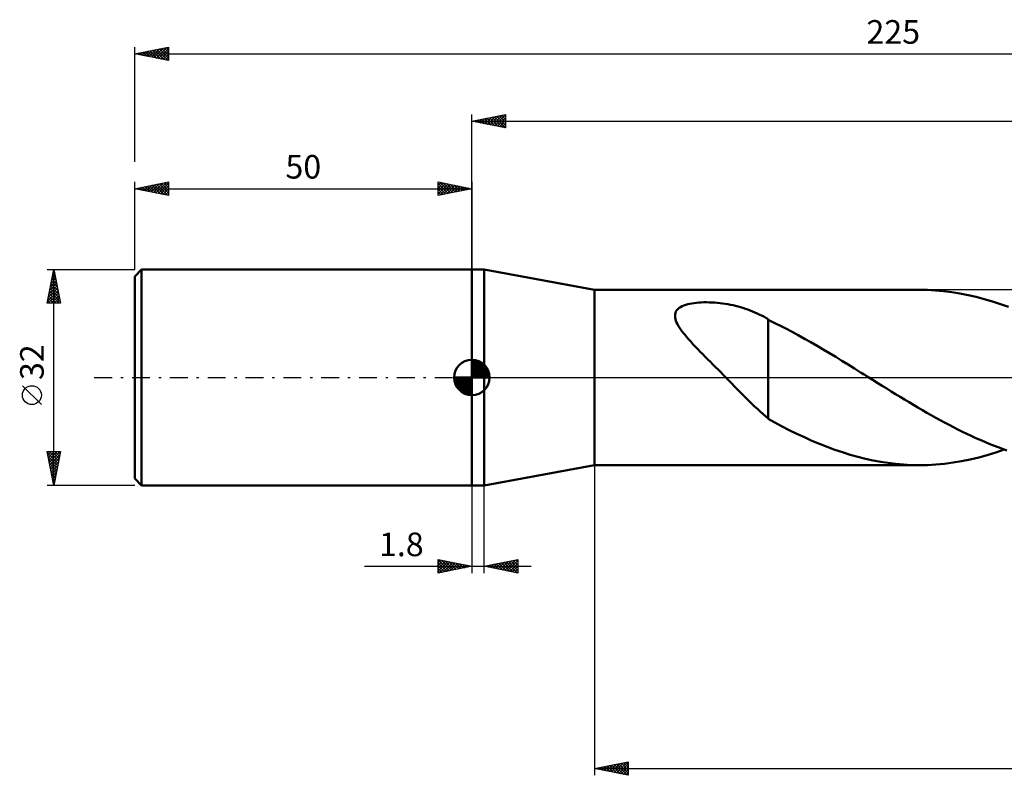
# Model space of a CAD drawing. Units: millimetres. Extents: x -17 to 273, y -59 to 53.
# Drawn here: x -17 to 129, y -59 to 53 of the extents above; entities that cross this region are included whole.
import ezdxf
from ezdxf.enums import TextEntityAlignment as Align

# ---------------------------------------------------------------- set-up
doc = ezdxf.new("R2010")
doc.units = ezdxf.units.MM
doc.header["$LTSCALE"] = 6.6
doc.linetypes.add('LONGDASH_DASH', pattern=[0.85, 0.4, -0.2, 0.05, -0.2])
for name, color, linetype in [('1', 4, 'CONTINUOUS'), ('2', 7, 'CONTINUOUS'), ('4', 2, 'LONGDASH_DASH'), ('NOCUT', 7, 'CONTINUOUS'), ('SK1', 4, 'CONTINUOUS'), ('SK2', 7, 'CONTINUOUS'), ('SK4', 2, 'LONGDASH_DASH')]:
    doc.layers.add(name, color=color, linetype=linetype)
doc.styles.get("Standard").update_dxf_attribs({"font": 'Monospac821 BT'})

msp = doc.modelspace()

# ---------------------------------------------------------------- linework, layer by layer
at = {"layer": '1', "color": 4, "linetype": 'CONTINUOUS', "lineweight": 50}
for p, q in [((50, 16), (51.8, 16)), ((50, -16), (50, 16)), ((68.2, 13), (51.8, 16)), ((51.8, -16), (51.8, 16)), ((68.2, 13), (116.36, 13)), ((68.2, -13), (68.2, 13)), ((117.57, 12.98), (116.36, 13)), ((118.77, 12.91), (117.57, 12.98)), ((119.97, 12.81), (118.77, 12.91)), ((121.18, 12.65), (119.97, 12.81)), ((122.38, 12.46), (121.18, 12.65)), ((123.58, 12.23), (122.38, 12.46)), ((124.79, 11.95), (123.58, 12.23)), ((125.99, 11.63), (124.79, 11.95)), ((80.55, 10.15), (80.74, 10.31)), ((80.74, 10.31), (80.95, 10.45)), ((80.95, 10.45), (81.19, 10.58)), ((81.19, 10.58), (81.45, 10.69)), ((81.45, 10.69), (81.73, 10.78)), ((81.73, 10.78), (82.02, 10.87)), ((82.02, 10.87), (82.32, 10.94)), ((82.32, 10.94), (82.63, 10.99)), ((82.63, 10.99), (82.95, 11.04)), ((82.95, 11.04), (83.29, 11.08)), ((83.29, 11.08), (83.64, 11.11)), ((83.64, 11.11), (84.01, 11.13)), ((84.01, 11.13), (84.39, 11.15)), ((84.39, 11.15), (84.79, 11.15)), ((85.19, 11.14), (84.79, 11.15)), ((85.6, 11.13), (85.19, 11.14)), ((86, 11.1), (85.6, 11.13)), ((86.4, 11.07), (86, 11.1)), ((86.8, 11.03), (86.4, 11.07)), ((87.19, 10.98), (86.8, 11.03)), ((87.58, 10.92), (87.19, 10.98)), ((87.97, 10.86), (87.58, 10.92)), ((88.35, 10.79), (87.97, 10.86)), ((88.73, 10.71), (88.35, 10.79)), ((89.11, 10.62), (88.73, 10.71)), ((89.48, 10.53), (89.11, 10.62)), ((89.85, 10.42), (89.48, 10.53)), ((90.21, 10.32), (89.85, 10.42)), ((90.57, 10.2), (90.21, 10.32)), ((127.19, 11.28), (125.99, 11.63)), ((128.39, 10.89), (127.19, 11.28)), ((129.6, 10.46), (128.39, 10.89)), ((80.13, 9.13), (80.14, 9.35)), ((80.15, 8.9), (80.13, 9.13)), ((80.14, 9.35), (80.19, 9.57)), ((80.19, 8.66), (80.15, 8.9)), ((80.19, 9.57), (80.27, 9.78)), ((80.27, 9.78), (80.39, 9.97)), ((80.39, 9.97), (80.55, 10.15)), ((90.92, 10.08), (90.57, 10.2)), ((91.27, 9.95), (90.92, 10.08)), ((91.62, 9.81), (91.27, 9.95)), ((91.96, 9.66), (91.62, 9.81)), ((92.3, 9.51), (91.96, 9.66)), ((92.63, 9.35), (92.3, 9.51)), ((92.96, 9.19), (92.63, 9.35)), ((93.29, 9.02), (92.96, 9.19)), ((93.62, 8.84), (93.29, 9.02)), ((93.94, 8.65), (93.62, 8.84)), ((80.27, 8.42), (80.19, 8.66)), ((80.37, 8.16), (80.27, 8.42)), ((80.5, 7.89), (80.37, 8.16)), ((80.66, 7.61), (80.5, 7.89)), ((80.84, 7.32), (80.66, 7.61)), ((81.06, 7.01), (80.84, 7.32)), ((93.94, 8.56), (93.94, 8.65)), ((94.33, 8.36), (93.94, 8.56)), ((93.94, 8.36), (93.94, 8.56)), ((93.94, 8.15), (93.94, 8.36)), ((93.94, 7.93), (93.94, 8.15)), ((93.94, 7.7), (93.94, 7.93)), ((93.94, 7.46), (93.94, 7.7)), ((93.94, 7.22), (93.94, 7.46)), ((94.73, 8.17), (94.33, 8.36)), ((95.14, 7.97), (94.73, 8.17)), ((95.75, 7.66), (95.14, 7.97)), ((96.58, 7.24), (95.75, 7.66)), ((81.3, 6.69), (81.06, 7.01)), ((81.56, 6.36), (81.3, 6.69)), ((81.84, 6.02), (81.56, 6.36)), ((82.14, 5.67), (81.84, 6.02)), ((93.94, 6.96), (93.94, 7.22)), ((93.94, 6.7), (93.94, 6.96)), ((93.94, 6.44), (93.94, 6.7)), ((93.94, 6.17), (93.94, 6.44)), ((93.94, 5.89), (93.94, 6.17)), ((93.94, 5.6), (93.94, 5.89)), ((97.49, 6.76), (96.58, 7.24)), ((98.41, 6.26), (97.49, 6.76)), ((99.34, 5.75), (98.41, 6.26)), ((82.46, 5.32), (82.14, 5.67)), ((82.79, 4.95), (82.46, 5.32)), ((83.14, 4.58), (82.79, 4.95)), ((83.5, 4.2), (83.14, 4.58)), ((93.94, 5.31), (93.94, 5.6)), ((93.94, 5.02), (93.94, 5.31)), ((93.94, 4.72), (93.94, 5.02)), ((93.94, 4.41), (93.94, 4.72)), ((93.94, 4.1), (93.94, 4.41)), ((100.26, 5.23), (99.34, 5.75)), ((101.19, 4.69), (100.26, 5.23)), ((102.11, 4.15), (101.19, 4.69)), ((83.87, 3.82), (83.5, 4.2)), ((84.24, 3.44), (83.87, 3.82)), ((84.62, 3.06), (84.24, 3.44)), ((85, 2.68), (84.62, 3.06)), ((93.94, 3.79), (93.94, 4.1)), ((93.94, 3.48), (93.94, 3.79)), ((93.94, 3.17), (93.94, 3.48)), ((93.94, 2.85), (93.94, 3.17)), ((103.03, 3.6), (102.11, 4.15)), ((103.96, 3.04), (103.03, 3.6)), ((104.88, 2.48), (103.96, 3.04)), ((85.37, 2.3), (85, 2.68)), ((85.75, 1.92), (85.37, 2.3)), ((86.13, 1.54), (85.75, 1.92)), ((86.52, 1.16), (86.13, 1.54)), ((93.94, 2.53), (93.94, 2.85)), ((93.94, 2.21), (93.94, 2.53)), ((93.94, 1.89), (93.94, 2.21)), ((93.94, 1.56), (93.94, 1.89)), ((93.94, 1.24), (93.94, 1.56)), ((105.8, 1.91), (104.88, 2.48)), ((106.73, 1.34), (105.8, 1.91)), ((86.9, 0.77), (86.52, 1.16)), ((87.28, 0.39), (86.9, 0.77)), ((87.66, 0), (87.28, 0.39)), ((88.1, -0.44), (87.66, 0)), ((93.94, 0.92), (93.94, 1.24)), ((93.94, 0.6), (93.94, 0.92)), ((93.94, 0.28), (93.94, 0.6)), ((93.94, -0.03), (93.94, 0.28)), ((107.65, 0.76), (106.73, 1.34)), ((107.85, 0.64), (107.65, 0.76)), ((108.06, 0.51), (107.85, 0.64)), ((108.26, 0.38), (108.06, 0.51)), ((108.46, 0.25), (108.26, 0.38)), ((108.67, 0.13), (108.46, 0.25)), ((108.87, 0), (108.67, 0.13)), ((109.53, -0.41), (108.87, 0)), ((88.53, -0.89), (88.1, -0.44)), ((88.97, -1.33), (88.53, -0.89)), ((89.4, -1.77), (88.97, -1.33)), ((93.94, -0.35), (93.94, -0.03)), ((93.94, -0.66), (93.94, -0.35)), ((93.94, -0.96), (93.94, -0.66)), ((93.94, -1.27), (93.94, -0.96)), ((93.94, -1.57), (93.94, -1.27)), ((110.2, -0.83), (109.53, -0.41)), ((110.86, -1.24), (110.2, -0.83)), ((111.52, -1.65), (110.86, -1.24)), ((89.83, -2.21), (89.4, -1.77)), ((90.27, -2.65), (89.83, -2.21)), ((90.69, -3.07), (90.27, -2.65)), ((93.94, -1.57), (93.94, -1.56)), ((93.94, -1.56), (93.94, -1.56)), ((93.94, -1.56), (93.94, -1.56)), ((93.94, -6.14), (93.94, -1.56)), ((93.94, -1.57), (93.94, -1.57)), ((93.94, -1.57), (93.94, -1.57)), ((112.18, -2.06), (111.52, -1.65)), ((112.84, -2.47), (112.18, -2.06)), ((113.5, -2.87), (112.84, -2.47)), ((114.16, -3.27), (113.5, -2.87)), ((91.11, -3.49), (90.69, -3.07)), ((91.53, -3.89), (91.11, -3.49)), ((91.94, -4.29), (91.53, -3.89)), ((92.34, -4.67), (91.94, -4.29)), ((114.83, -3.67), (114.16, -3.27)), ((115.49, -4.06), (114.83, -3.67)), ((116.15, -4.45), (115.49, -4.06)), ((92.74, -5.04), (92.34, -4.67)), ((93.14, -5.39), (92.74, -5.04)), ((93.54, -5.74), (93.14, -5.39)), ((93.94, -6.07), (93.54, -5.74)), ((116.81, -4.84), (116.15, -4.45)), ((117.47, -5.22), (116.81, -4.84)), ((118.13, -5.6), (117.47, -5.22)), ((118.79, -5.97), (118.13, -5.6)), ((94.91, -6.69), (93.94, -6.14)), ((95.92, -7.22), (94.91, -6.69)), ((97.04, -7.79), (95.92, -7.22)), ((119.45, -6.33), (118.79, -5.97)), ((120.11, -6.69), (119.45, -6.33)), ((120.77, -7.04), (120.11, -6.69)), ((121.43, -7.38), (120.77, -7.04)), ((98.17, -8.34), (97.04, -7.79)), ((99.31, -8.87), (98.17, -8.34)), ((122.09, -7.71), (121.43, -7.38)), ((122.75, -8.04), (122.09, -7.71)), ((123.41, -8.36), (122.75, -8.04)), ((124.07, -8.67), (123.41, -8.36)), ((124.74, -8.98), (124.07, -8.67)), ((100.44, -9.38), (99.31, -8.87)), ((101.57, -9.85), (100.44, -9.38)), ((102.7, -10.3), (101.57, -9.85)), ((125.4, -9.27), (124.74, -8.98)), ((126.06, -9.56), (125.4, -9.27)), ((126.72, -9.83), (126.06, -9.56)), ((127.38, -10.1), (126.72, -9.83)), ((128.04, -10.35), (127.38, -10.1)), ((103.83, -10.71), (102.7, -10.3)), ((104.97, -11.1), (103.83, -10.71)), ((106.1, -11.45), (104.97, -11.1)), ((107.23, -11.77), (106.1, -11.45)), ((125.17, -11.85), (126.43, -11.51)), ((126.43, -11.51), (127.7, -11.12)), ((127.7, -11.12), (128.96, -10.69)), ((128.7, -10.59), (128.04, -10.35)), ((129.36, -10.83), (128.7, -10.59)), ((51.8, -16), (68.2, -13)), ((68.2, -13), (116.36, -13)), ((108.37, -12.05), (107.23, -11.77)), ((109.5, -12.3), (108.37, -12.05)), ((110.63, -12.51), (109.5, -12.3)), ((111.76, -12.68), (110.63, -12.51)), ((112.89, -12.82), (111.76, -12.68)), ((114.03, -12.92), (112.89, -12.82)), ((115.16, -12.98), (114.03, -12.92)), ((116.3, -13), (115.16, -12.98)), ((116.3, -13), (117.56, -12.98)), ((117.56, -12.98), (118.83, -12.91)), ((118.83, -12.91), (120.1, -12.79)), ((120.1, -12.79), (121.36, -12.63)), ((121.36, -12.63), (122.63, -12.42)), ((122.63, -12.42), (123.9, -12.16)), ((123.9, -12.16), (125.17, -11.85)), ((50, -16), (51.8, -16))]:
    msp.add_line(p, q, dxfattribs=at)
at = {"layer": '2', "color": 7, "linetype": 'CONTINUOUS', "lineweight": 25}
for p, q in [((50, 16), (50, 39)), ((50, 38), (55, 39)), ((50, 38), (225, 38)), ((55, 37), (50, 38)), ((50.15, 38.03), (50.23, 37.95)), ((50.2, 37.96), (50.3, 38.06)), ((50.51, 38.1), (50.76, 37.85)), ((50.55, 37.89), (50.83, 38.17)), ((50.86, 38.17), (51.29, 37.74)), ((50.91, 37.82), (51.36, 38.27)), ((51.21, 38.24), (51.82, 37.64)), ((51.26, 37.75), (51.89, 38.38)), ((51.57, 38.31), (52.35, 37.53)), ((51.61, 37.68), (52.42, 38.48)), ((51.92, 38.38), (52.88, 37.42)), ((51.97, 37.61), (52.95, 38.59)), ((52.27, 38.45), (53.41, 37.32)), ((52.32, 37.54), (53.48, 38.7)), ((52.63, 38.53), (53.94, 37.21)), ((52.68, 37.46), (54.01, 38.8)), ((52.98, 38.6), (54.47, 37.11)), ((53.03, 37.39), (54.54, 38.91)), ((53.34, 38.67), (55, 37)), ((53.38, 37.32), (55, 38.94)), ((53.69, 38.74), (55, 37.43)), ((53.74, 37.25), (55, 38.52)), ((54.04, 38.81), (55, 37.85)), ((54.09, 37.18), (55, 38.09)), ((54.4, 38.88), (55, 38.27)), ((54.75, 38.95), (55, 38.7)), ((55, 39), (55, 37)), ((54.44, 37.11), (55, 37.67)), ((54.8, 37.04), (55, 37.24)), ((68.2, -13), (68.2, -59)), ((50, -16), (50, -29)), ((51.8, -29), (51.8, -16)), ((45, -29), (45, -27)), ((45, -27), (50, -28)), ((45, -27.04), (45.04, -27.01)), ((45, -27.04), (46.63, -28.67)), ((45, -27.47), (45.39, -27.08)), ((45, -27.89), (45.74, -27.15)), ((45, -28.31), (46.1, -27.22)), ((45, -28.74), (46.45, -27.29)), ((45, -27.47), (46.28, -28.74)), ((45.2, -28.96), (46.8, -27.36)), ((45.48, -27.1), (46.99, -28.6)), ((45.73, -28.85), (47.16, -27.43)), ((46.01, -27.2), (47.34, -28.53)), ((46.26, -28.75), (47.51, -27.5)), ((46.54, -27.31), (47.69, -28.46)), ((46.8, -28.64), (47.86, -27.57)), ((47.07, -27.41), (48.05, -28.39)), ((47.33, -28.53), (48.22, -27.64)), ((47.6, -27.52), (48.4, -28.32)), ((47.86, -28.43), (48.57, -27.71)), ((48.13, -27.63), (48.75, -28.25)), ((48.66, -27.73), (49.11, -28.18)), ((51.8, -28), (56.8, -27)), ((52.78, -28.2), (53.27, -27.71)), ((53.13, -28.27), (53.8, -27.6)), ((53.32, -27.7), (54.07, -28.45)), ((53.49, -28.34), (54.33, -27.49)), ((53.67, -27.63), (54.6, -28.56)), ((53.84, -28.41), (54.86, -27.39)), ((54.02, -27.56), (55.13, -28.67)), ((54.19, -28.48), (55.39, -27.28)), ((54.38, -27.48), (55.66, -28.77)), ((54.55, -28.55), (55.92, -27.18)), ((54.73, -27.41), (56.19, -28.88)), ((54.9, -28.62), (56.45, -27.07)), ((55.08, -27.34), (56.72, -28.98)), ((55.25, -28.69), (56.8, -27.15)), ((55.44, -27.27), (56.8, -28.64)), ((55.61, -28.76), (56.8, -27.57)), ((55.79, -27.2), (56.8, -28.21)), ((56.14, -27.13), (56.8, -27.79)), ((56.5, -27.06), (56.8, -27.36)), ((56.8, -27), (56.8, -29)), ((34.08, -28), (58.8, -28)), ((45, -27.89), (45.92, -28.82)), ((50, -28), (45, -29)), ((45, -28.31), (45.57, -28.89)), ((45, -28.74), (45.22, -28.96)), ((48.39, -28.32), (48.92, -27.78)), ((48.92, -28.22), (49.28, -27.86)), ((49.19, -27.84), (49.46, -28.11)), ((49.45, -28.11), (49.63, -27.93)), ((49.72, -27.94), (49.81, -28.04)), ((49.98, -28), (49.98, -28)), ((56.8, -29), (51.8, -28)), ((51.9, -27.98), (51.95, -28.03)), ((52.07, -28.05), (52.21, -27.92)), ((52.25, -27.91), (52.48, -28.14)), ((52.43, -28.13), (52.74, -27.81)), ((52.61, -27.84), (53.01, -28.24)), ((52.96, -27.77), (53.54, -28.35)), ((55.96, -28.83), (56.8, -27.99)), ((56.31, -28.9), (56.8, -28.42)), ((56.67, -28.97), (56.8, -28.84)), ((68.2, -58), (73.2, -57)), ((68.2, -58), (225, -58)), ((73.2, -59), (68.2, -58)), ((68.25, -58.01), (68.27, -57.99)), ((68.28, -57.98), (68.32, -58.02)), ((68.6, -58.08), (68.8, -57.88)), ((68.63, -57.91), (68.85, -58.13)), ((68.96, -58.15), (69.33, -57.77)), ((68.99, -57.84), (69.38, -58.24)), ((69.31, -58.22), (69.86, -57.67)), ((69.34, -57.77), (69.91, -58.34)), ((69.66, -58.29), (70.39, -57.56)), ((69.7, -57.7), (70.44, -58.45)), ((70.02, -58.36), (70.92, -57.46)), ((70.05, -57.63), (70.97, -58.55)), ((70.37, -58.43), (71.45, -57.35)), ((70.4, -57.56), (71.5, -58.66)), ((70.72, -58.5), (71.98, -57.24)), ((70.76, -57.49), (72.03, -58.77)), ((71.08, -58.58), (72.51, -57.14)), ((71.11, -57.42), (72.56, -58.87)), ((71.43, -58.65), (73.05, -57.03)), ((71.46, -57.35), (73.09, -58.98)), ((71.78, -58.72), (73.2, -57.3)), ((71.82, -57.28), (73.2, -58.66)), ((72.14, -58.79), (73.2, -57.72)), ((72.17, -57.21), (73.2, -58.24)), ((72.49, -58.86), (73.2, -58.15)), ((72.52, -57.14), (73.2, -57.81)), ((72.88, -57.06), (73.2, -57.39)), ((73.2, -57), (73.2, -59)), ((72.84, -58.93), (73.2, -58.57)), ((73.2, -59), (73.2, -59))]:
    msp.add_line(p, q, dxfattribs=at)
at = {"layer": '4', "color": 2, "linetype": 'LONGDASH_DASH', "lineweight": 25}
msp.add_line((50, 0), (225, 0), dxfattribs=at)
at = {"layer": 'NOCUT', "color": 7, "linetype": 'CONTINUOUS', "lineweight": 25}
for p, q in [((50, 0), (50, 16)), ((50, 16), (51.8, 16)), ((68.2, 13), (51.8, 16)), ((51.8, 16), (51.8, 0)), ((132, 13), (68.2, 13)), ((51.8, 0), (50, 0)), ((51.8, 0), (132, 0))]:
    msp.add_line(p, q, dxfattribs=at)
at = {"layer": 'SK1', "color": 4, "linetype": 'CONTINUOUS', "lineweight": 50}
for p, q in [((1, 16), (0, 15)), ((0, 15), (0, -15)), ((50, 16), (1, 16)), ((1, 16), (1, -16)), ((50, 0), (50, 2.62)), ((50, 2.56), (50.07, 2.62)), ((50, 2.19), (50.41, 2.59)), ((50, 2.56), (52.56, 0)), ((50, 1.81), (50.71, 2.53)), ((50, 1.44), (50.99, 2.43)), ((50, 1.07), (51.24, 2.31)), ((50, 2.19), (52.19, 0)), ((50, 0.7), (51.47, 2.17)), ((50, 0.33), (51.68, 2.01)), ((50, 1.81), (51.81, 0)), ((50.04, 0), (51.88, 1.83)), ((50.32, 2.6), (52.6, 0.32)), ((50.41, 0), (52.05, 1.64)), ((50.8, 2.5), (52.5, 0.8)), ((51.56, 2.11), (52.11, 1.56)), ((50, 0), (47.38, 0)), ((47.38, -0.07), (47.44, 0)), ((47.41, -0.41), (47.81, 0)), ((47.47, -0.71), (48.19, 0)), ((47.57, -0.99), (48.56, 0)), ((47.69, -1.24), (48.93, 0)), ((47.73, 0), (50, -2.27)), ((47.83, -1.47), (49.3, 0)), ((47.99, -1.68), (49.67, 0)), ((48.1, 0), (50, -1.9)), ((48.47, 0), (50, -1.53)), ((48.84, 0), (50, -1.16)), ((49.22, 0), (50, -0.78)), ((49.59, 0), (50, -0.41)), ((49.96, 0), (50, -0.04)), ((50, 1.44), (51.44, 0)), ((50, 1.07), (51.07, 0)), ((50, 0.7), (50.7, 0)), ((50, 0.33), (50.33, 0)), ((50, 0), (52.62, 0)), ((50, -2.62), (50, 0)), ((50.78, 0), (52.21, 1.42)), ((51.16, 0), (52.34, 1.19)), ((51.53, 0), (52.45, 0.93)), ((51.9, 0), (52.54, 0.65)), ((52.27, 0), (52.6, 0.33)), ((47.38, -0.02), (49.98, -2.62)), ((47.41, -0.42), (49.58, -2.59)), ((47.55, -0.93), (49.07, -2.45)), ((48.17, -1.88), (50, -0.04)), ((48.36, -2.05), (50, -0.41)), ((48.58, -2.21), (50, -0.78)), ((48.81, -2.34), (50, -1.16)), ((49.07, -2.45), (50, -1.53)), ((49.35, -2.54), (50, -1.9)), ((49.67, -2.6), (50, -2.27)), ((0, -15), (1, -16)), ((1, -16), (50, -16))]:
    msp.add_line(p, q, dxfattribs=at)
for start, end in [(90, 180), (0, 90), (180, 270), (270, 0)]:
    msp.add_arc((50, 0), 2.62, start, end, dxfattribs=at)
at = {"layer": 'SK2', "color": 7, "linetype": 'CONTINUOUS', "lineweight": 25}
for p, q in [((0, 32), (0, 49)), ((0, 48), (5, 49)), ((0.7, 47.86), (1.05, 48.21)), ((1.06, 47.79), (1.58, 48.32)), ((1.18, 48.24), (1.76, 47.65)), ((1.41, 47.72), (2.12, 48.42)), ((1.53, 48.31), (2.29, 47.54)), ((1.76, 47.65), (2.65, 48.53)), ((1.88, 48.38), (2.82, 47.44)), ((2.12, 47.58), (3.18, 48.64)), ((2.24, 48.45), (3.35, 47.33)), ((2.47, 47.51), (3.71, 48.74)), ((2.59, 48.52), (3.88, 47.22)), ((2.82, 47.44), (4.24, 48.85)), ((2.94, 48.59), (4.42, 47.12)), ((3.18, 47.36), (4.77, 48.95)), ((3.3, 48.66), (4.95, 47.01)), ((3.53, 47.29), (5, 48.76)), ((3.65, 48.73), (5, 47.38)), ((3.88, 47.22), (5, 48.34)), ((4, 48.8), (5, 47.8)), ((4.36, 48.87), (5, 48.23)), ((4.71, 48.94), (5, 48.65)), ((5, 49), (5, 47)), ((0, 48), (225, 48)), ((5, 47), (0, 48)), ((0.12, 48.02), (0.17, 47.97)), ((0.35, 47.93), (0.52, 48.1)), ((0.47, 48.09), (0.7, 47.86)), ((0.82, 48.16), (1.23, 47.75)), ((4.24, 47.15), (5, 47.91)), ((4.59, 47.08), (5, 47.49)), ((4.95, 47.01), (5, 47.07)), ((0, 16), (0, 29)), ((0, 28), (5, 29)), ((0, 28), (50, 28)), ((5, 27), (0, 28)), ((0.07, 28.01), (0.1, 27.98)), ((0.3, 27.94), (0.45, 28.09)), ((0.42, 28.08), (0.63, 27.87)), ((0.65, 27.87), (0.98, 28.2)), ((0.77, 28.15), (1.16, 27.77)), ((1.01, 27.8), (1.51, 28.3)), ((1.13, 28.23), (1.69, 27.66)), ((1.36, 27.73), (2.04, 28.41)), ((1.48, 28.3), (2.22, 27.56)), ((1.71, 27.66), (2.57, 28.51)), ((1.83, 28.37), (2.75, 27.45)), ((2.07, 27.59), (3.1, 28.62)), ((2.19, 28.44), (3.28, 27.34)), ((2.42, 27.52), (3.63, 28.73)), ((2.54, 28.51), (3.81, 27.24)), ((2.77, 27.45), (4.16, 28.83)), ((2.89, 28.58), (4.34, 27.13)), ((3.13, 27.37), (4.69, 28.94)), ((3.25, 28.65), (4.87, 27.03)), ((3.48, 27.3), (5, 28.82)), ((3.6, 28.72), (5, 27.32)), ((3.84, 27.23), (5, 28.4)), ((3.95, 28.79), (5, 27.75)), ((4.19, 27.16), (5, 27.97)), ((4.31, 28.86), (5, 28.17)), ((4.66, 28.93), (5, 28.59)), ((5, 29), (5, 27)), ((45, 27), (45, 29)), ((45, 29), (50, 28)), ((45, 28.94), (45.05, 28.99)), ((45, 28.52), (45.4, 28.92)), ((45, 28.09), (45.76, 28.85)), ((45, 27.67), (46.11, 28.78)), ((45, 28.76), (46.47, 27.29)), ((45, 27.24), (46.46, 28.71)), ((45, 28.33), (46.11, 27.22)), ((50, 28), (45, 27)), ((45, 27.91), (45.76, 27.15)), ((45.23, 28.95), (46.82, 27.36)), ((45.23, 27.05), (46.82, 28.64)), ((45.76, 28.85), (47.17, 27.43)), ((45.76, 27.15), (47.17, 28.57)), ((46.29, 28.74), (47.53, 27.51)), ((46.29, 27.26), (47.52, 28.5)), ((46.82, 28.64), (47.88, 27.58)), ((46.82, 27.36), (47.88, 28.42)), ((47.35, 28.53), (48.23, 27.65)), ((47.35, 27.47), (48.23, 28.35)), ((47.88, 28.42), (48.59, 27.72)), ((47.88, 27.58), (48.58, 28.28)), ((48.41, 28.32), (48.94, 27.79)), ((48.41, 27.68), (48.94, 28.21)), ((48.94, 28.21), (49.29, 27.86)), ((48.94, 27.79), (49.29, 28.14)), ((49.47, 28.11), (49.65, 27.93)), ((49.47, 27.89), (49.65, 28.07)), ((50, 29), (50, 16)), ((50, 28), (50, 28)), ((4.54, 27.09), (5, 27.55)), ((4.9, 27.02), (5, 27.12)), ((45, 27.49), (45.4, 27.08)), ((45, 27.06), (45.05, 27.01)), ((-13, 16), (0, 16)), ((-13, 11), (-12, 16)), ((-12.41, 13.96), (-11.73, 14.64)), ((-12.3, 14.49), (-11.8, 14.99)), ((-12.21, 14.96), (-11.69, 14.43)), ((-12.2, 15.02), (-11.87, 15.35)), ((-12.14, 15.31), (-11.79, 14.96)), ((-12.09, 15.55), (-11.94, 15.7)), ((-12.07, 15.66), (-11.9, 15.49)), ((-12, -16), (-12, 16)), ((-12, 16), (-11, 11)), ((-12.83, 11.84), (-11.45, 13.23)), ((-12.73, 12.37), (-11.52, 13.58)), ((-12.62, 12.9), (-11.59, 13.93)), ((-12.56, 13.19), (-11.16, 11.78)), ((-12.51, 13.43), (-11.66, 14.29)), ((-12.49, 13.54), (-11.26, 12.31)), ((-12.42, 13.9), (-11.37, 12.84)), ((-12.35, 14.25), (-11.47, 13.37)), ((-12.28, 14.6), (-11.58, 13.9)), ((-12.94, 11.31), (-11.37, 12.87)), ((-12.85, 11.77), (-12.07, 11)), ((-12.82, 11), (-11.3, 12.52)), ((-12.77, 12.13), (-11.65, 11)), ((-12.7, 12.48), (-11.22, 11)), ((-12.63, 12.83), (-11.05, 11.25)), ((-12.4, 11), (-11.23, 12.16)), ((-11.97, 11), (-11.16, 11.81)), ((-11, 11), (-13, 11)), ((-12.99, 11.07), (-12.92, 11)), ((-12.92, 11.42), (-12.5, 11)), ((-11.55, 11), (-11.09, 11.46)), ((-11.12, 11), (-11.02, 11.1)), ((-13.85, -4.02), (-16.65, -1.22)), ((-12, -16), (-13, -11)), ((-13, -11), (-11, -11)), ((-12.97, -11.13), (-11.35, -12.75)), ((-12.96, -11.2), (-12.76, -11)), ((-12.89, -11.55), (-12.34, -11)), ((-12.87, -11.66), (-11.42, -13.1)), ((-12.82, -11.91), (-11.91, -11)), ((-12.75, -12.26), (-11.49, -11)), ((-12.68, -12.61), (-11.06, -11)), ((-12.68, -11), (-11.28, -12.4)), ((-12.61, -12.97), (-11.09, -11.45)), ((-12.25, -11), (-11.21, -12.04)), ((-11, -11), (-12, -16)), ((-11.83, -11), (-11.14, -11.69)), ((-11.4, -11), (-11.07, -11.34)), ((-12.76, -12.19), (-11.49, -13.46)), ((-12.66, -12.72), (-11.56, -13.81)), ((-12.54, -13.32), (-11.2, -11.98)), ((-12.47, -13.67), (-11.3, -12.51)), ((-12.39, -14.03), (-11.41, -13.04)), ((-12.55, -13.25), (-11.63, -14.16)), ((-12.44, -13.78), (-11.7, -14.52)), ((-12.34, -14.31), (-11.77, -14.87)), ((-12.32, -14.38), (-11.51, -13.57)), ((-12.25, -14.74), (-11.62, -14.1)), ((0, -16), (-13, -16)), ((-12.23, -14.84), (-11.85, -15.23)), ((-12.18, -15.09), (-11.73, -14.63)), ((-12.13, -15.37), (-11.92, -15.58)), ((-12.11, -15.44), (-11.83, -15.16)), ((-12.04, -15.8), (-11.94, -15.69)), ((-12.02, -15.9), (-11.99, -15.93))]:
    msp.add_line(p, q, dxfattribs=at)
msp.add_circle((-15.25, -2.62), 1.4, dxfattribs=at)
at = {"layer": 'SK4', "color": 2, "linetype": 'LONGDASH_DASH', "lineweight": 25}
msp.add_line((-6, 0), (231, 0), dxfattribs=at)

# ---------------------------------------------------------------- texts
at = {"layer": '2', "color": 7, "linetype": 'CONTINUOUS', "lineweight": 25}
msp.add_text('1.8', height=3.5, dxfattribs=at).set_placement((39.54, -26.5), align=Align.CENTER)
at = {"layer": 'SK2', "color": 7, "linetype": 'CONTINUOUS', "lineweight": 25}
for s, p in [('225', (112.5, 49.5)), ('50', (25, 29.5))]:
    msp.add_text(s, height=3.5, dxfattribs=at).set_placement(p, align=Align.CENTER)
msp.add_text('32', height=3.5, rotation=90, dxfattribs=at).set_placement((-13.5, 2.27), align=Align.CENTER)

doc.saveas('drawing.dxf')
